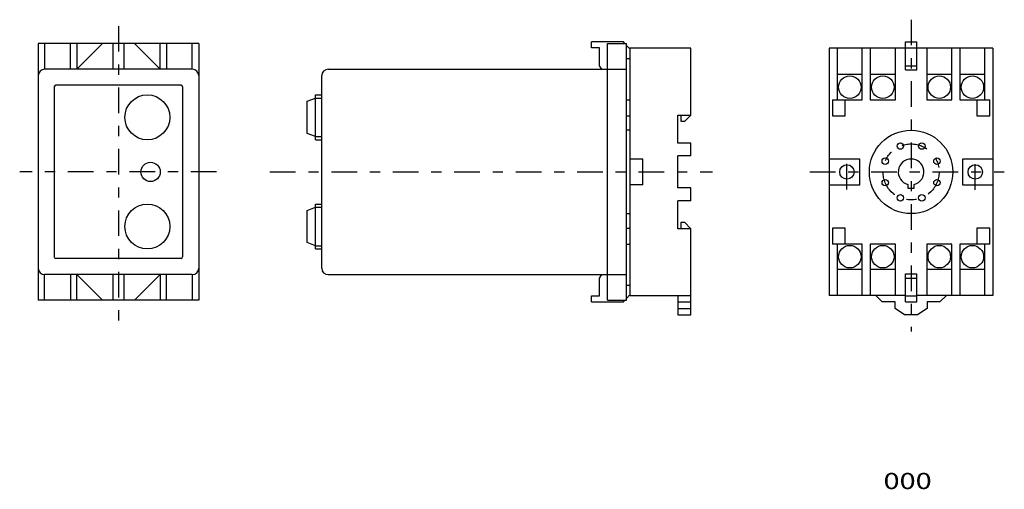
# Model space of a CAD drawing. Extents: x -153 to 153, y -74 to 72.
import ezdxf
from ezdxf.enums import TextEntityAlignment as Align

# ---------------------------------------------------------------- set-up
doc = ezdxf.new("R2010")
doc.units = 0
doc.header["$MEASUREMENT"] = 0
doc.linetypes.add('CENTERX2', pattern=[19.144358, 7.976816, -3.988408, 3.190726, -3.988408])
doc.layers.get('0').update_dxf_attribs({"linetype": 'CONTINUOUS'})
for name, color, linetype in [('SLD-0', 7, 'CONTINUOUS'), ('SLD-0_0', 7, 'CONTINUOUS'), ('レイヤー_1', 7, 'CONTINUOUS')]:
    doc.layers.add(name, color=color, linetype=linetype)
doc.styles.get("Standard").update_dxf_attribs({"font": 'txt.shx', "bigfont": 'bigfont.shx'})

msp = doc.modelspace()

# ---------------------------------------------------------------- linework, layer by layer
at = {"color": 7, "linetype": 'CENTERX2'}
for p, q in [((124.35, 71.85), (124.35, -25.27)), ((104.35, 18.93), (104.35, 30.18)), ((144.35, 18.86), (144.35, 29.67)), ((92.78, 24.43), (153.4, 24.43))]:
    msp.add_line(p, q, dxfattribs=at)
at = {"color": 7, "linetype": 'CONTINUOUS'}
for p, q in [((34.72, 64.93), (24.72, 64.93)), ((24.72, 63.05), (24.72, 64.93)), ((122.6, 64.93), (126.1, 64.93)), ((122.6, 56.18), (122.6, 64.93)), ((126.1, 56.18), (126.1, 64.93)), ((27.22, 63.05), (24.72, 63.05)), ((27.22, 57.48), (27.22, 63.05)), ((36.72, 62.76), (35.72, 63.85)), ((36.72, 62.93), (36.72, -14.07)), ((55.72, 62.93), (36.72, 62.93)), ((55.72, 42.13), (55.72, 62.93)), ((122.6, 62.93), (98.85, 62.93)), ((98.85, 62.93), (98.85, -14.07)), ((101.35, 62.93), (101.35, 46.93)), ((109.15, 46.93), (109.15, 62.93)), ((111.65, 62.93), (111.65, 46.93)), ((119.45, 46.93), (119.45, 62.93)), ((122.6, 63.05), (126.1, 63.05)), ((149.85, 62.93), (126.1, 62.93)), ((129.25, 62.93), (129.25, 46.93)), ((137.05, 46.93), (137.05, 62.93)), ((139.55, 62.93), (139.55, 46.93)), ((147.35, 46.93), (147.35, 62.93)), ((149.85, 62.93), (149.85, -14.07)), ((36.72, 59.68), (35.72, 59.68)), ((28.03, 56.43), (27.22, 57.48)), ((122.6, 57.48), (126.1, 57.48)), ((122.6, 56.18), (126.1, 56.18)), ((109.15, 54.73), (101.35, 54.73)), ((119.45, 54.73), (111.65, 54.73)), ((137.05, 54.73), (129.25, 54.73)), ((147.35, 54.73), (139.55, 54.73)), ((35.72, 46.93), (36.72, 46.93)), ((99.85, 46.93), (109.15, 46.93)), ((99.85, 46.93), (99.85, 41.93)), ((103.85, 41.93), (103.85, 46.93)), ((111.65, 46.93), (119.45, 46.93)), ((129.25, 46.93), (137.05, 46.93)), ((139.55, 46.93), (148.85, 46.93)), ((144.85, 46.93), (144.85, 41.93)), ((148.85, 41.93), (148.85, 46.93)), ((35.72, 41.93), (36.72, 41.93)), ((51.72, 33.43), (51.72, 42.13)), ((51.72, 42.13), (55.72, 42.13)), ((52.72, 40.13), (52.72, 42.13)), ((53.72, 40.13), (52.72, 40.13)), ((55.72, 42.13), (53.72, 40.13)), ((99.85, 41.93), (103.85, 41.93)), ((144.85, 41.93), (148.85, 41.93)), ((36.72, 37.43), (35.72, 37.43)), ((55.72, 33.43), (51.72, 33.43)), ((55.72, 29.43), (55.72, 33.43)), ((40.72, 28.43), (36.72, 28.43)), ((40.72, 20.43), (40.72, 28.43)), ((51.72, 19.43), (51.72, 29.43)), ((55.72, 29.43), (51.72, 29.43)), ((108.35, 28.43), (98.85, 28.43)), ((108.35, 20.43), (108.35, 28.43)), ((149.85, 28.43), (140.35, 28.43)), ((140.35, 28.43), (140.35, 20.43)), ((40.72, 20.43), (36.72, 20.43)), ((55.72, 19.43), (51.72, 19.43)), ((55.72, 15.43), (55.72, 19.43)), ((98.85, 20.43), (108.35, 20.43)), ((123.35, 20.56), (123.35, 19.33)), ((123.35, 19.33), (125.35, 19.33)), ((125.35, 19.33), (125.35, 20.56)), ((140.35, 20.43), (149.85, 20.43)), ((51.72, 6.73), (51.72, 15.43)), ((55.72, 15.43), (51.72, 15.43)), ((35.72, 11.43), (36.72, 11.43)), ((35.72, 6.93), (36.72, 6.93)), ((55.72, 6.73), (51.72, 6.73)), ((52.72, 8.73), (53.72, 8.73)), ((52.72, 6.73), (52.72, 8.73)), ((53.72, 8.73), (55.72, 6.73)), ((55.72, -20.07), (55.72, 6.73)), ((103.85, 6.93), (99.85, 6.93)), ((99.85, 6.93), (99.85, 1.93)), ((103.85, 1.93), (103.85, 6.93)), ((148.85, 6.93), (144.85, 6.93)), ((144.85, 6.93), (144.85, 1.93)), ((148.85, 1.93), (148.85, 6.93)), ((35.72, 1.93), (36.72, 1.93)), ((109.15, 1.93), (99.85, 1.93)), ((101.35, 1.93), (101.35, -14.07)), ((109.15, -14.07), (109.15, 1.93)), ((111.65, 1.93), (111.65, -14.07)), ((119.45, 1.93), (111.65, 1.93)), ((119.45, -14.07), (119.45, 1.93)), ((137.05, 1.93), (129.25, 1.93)), ((129.25, 1.93), (129.25, -14.07)), ((137.05, -14.07), (137.05, 1.93)), ((148.85, 1.93), (139.55, 1.93)), ((139.55, 1.93), (139.55, -14.07)), ((147.35, -14.07), (147.35, 1.93)), ((101.35, -5.87), (109.15, -5.87)), ((111.65, -5.87), (119.45, -5.87)), ((129.25, -5.87), (137.05, -5.87)), ((139.55, -5.87), (147.35, -5.87)), ((27.22, -8.62), (28.03, -7.57)), ((27.22, -14.2), (27.22, -8.62)), ((122.6, -7.32), (126.1, -7.32)), ((122.6, -16.07), (122.6, -7.32)), ((122.6, -8.62), (126.1, -8.62)), ((126.1, -16.07), (126.1, -7.32)), ((35.72, -10.82), (36.72, -10.82)), ((24.72, -14.2), (27.22, -14.2)), ((24.72, -16.07), (24.72, -14.2)), ((36.72, -14.07), (55.72, -14.07)), ((51.72, -14.07), (51.72, -20.07)), ((122.6, -14.07), (98.85, -14.07)), ((115.35, -16.07), (113.35, -14.07)), ((122.6, -14.2), (126.1, -14.2)), ((149.85, -14.07), (126.1, -14.07)), ((135.35, -14.07), (133.35, -16.07)), ((24.72, -16.07), (34.72, -16.07)), ((34.72, -16.07), (35.18, -15.57)), ((51.72, -16.07), (55.72, -16.07)), ((51.72, -18.07), (55.72, -18.07)), ((119.35, -16.07), (115.35, -16.07)), ((119.35, -18.07), (119.35, -16.07)), ((122.35, -20.07), (119.35, -18.07)), ((122.6, -16.07), (126.1, -16.07)), ((129.35, -18.07), (126.35, -20.07)), ((133.35, -16.07), (129.35, -16.07)), ((129.35, -16.07), (129.35, -18.07)), ((51.72, -20.07), (55.72, -20.07)), ((126.35, -20.07), (122.35, -20.07))]:
    msp.add_line(p, q, dxfattribs=at)
for centre, radius in [((105.25, 50.83), 3.5), ((115.55, 50.83), 3.5), ((133.15, 50.83), 3.5), ((143.45, 50.83), 3.5), ((124.35, 24.43), 13), ((121.01, 32.49), 1), ((127.69, 32.49), 1), ((116.29, 27.77), 1), ((132.41, 27.77), 1), ((104.35, 24.43), 2.25), ((144.35, 24.43), 2.25), ((116.29, 21.09), 1), ((132.41, 21.09), 1), ((121.01, 16.37), 1), ((127.69, 16.37), 1), ((105.25, -1.97), 3.5), ((115.55, -1.97), 3.5), ((133.15, -1.97), 3.5), ((143.45, -1.97), 3.5)]:
    msp.add_circle(centre, radius, dxfattribs=at)
at = {"color": 7, "linetype": 'CENTERX2'}
msp.add_circle((124.35, 24.43), 8.72, dxfattribs=at)
at = {"color": 7, "linetype": 'CONTINUOUS'}
msp.add_arc((124.35, 24.43), 4, 284.4775, 615.5225, dxfattribs=at)
at = {"layer": 'SLD-0', "color": 7, "linetype": 'CENTERX2'}
for p, q in [((-122.62, 69.88), (-122.62, -25.56)), ((-92.09, 24.43), (-153.4, 24.43)), ((-75.41, 24.43), (62.46, 24.43))]:
    msp.add_line(p, q, dxfattribs=at)
at = {"layer": 'SLD-0', "color": 7, "linetype": 'CONTINUOUS'}
for p, q in [((-127.63, 64.43), (-135.62, 56.43)), ((-117.62, 64.43), (-109.62, 56.43)), ((29.72, -15.57), (29.72, 64.43)), ((29.72, 64.43), (35.72, 64.43)), ((35.18, 64.43), (34.72, 64.93)), ((-99.62, 56.43), (-145.62, 56.43)), ((-57.28, 56.43), (35.72, 56.43)), ((-59.28, -5.57), (-59.28, 54.43)), ((-142.62, 50.93), (-142.62, -2.07)), ((-103.12, 51.43), (-142.12, 51.43)), ((-102.62, 50.93), (-102.62, -2.07)), ((-63.78, 46.43), (-61.28, 47.43)), ((-63.78, 36.43), (-63.78, 46.43)), ((-61.28, 48.43), (-59.28, 48.43)), ((-61.28, 34.43), (-61.28, 48.43)), ((-61.28, 47.43), (-59.28, 47.43)), ((-61.28, 35.43), (-63.78, 36.43)), ((-61.28, 35.43), (-59.28, 35.43)), ((-61.28, 34.43), (-59.28, 34.43)), ((-103.12, -2.57), (-142.12, -2.57)), ((-99.62, -7.57), (-145.62, -7.57)), ((-127.63, -15.57), (-135.62, -7.57)), ((-117.62, -15.57), (-109.62, -7.57)), ((-57.28, -7.57), (35.72, -7.57)), ((35.72, -14.99), (36.72, -13.9)), ((29.72, -15.57), (35.72, -15.57))]:
    msp.add_line(p, q, dxfattribs=at)
for centre, radius in [((-113.62, 41.43), 7), ((-112.62, 24.43), 3)]:
    msp.add_circle(centre, radius, dxfattribs=at)
for centre, radius, start, end in [((-145.62, 54.43), 2, 90, 180), ((-99.62, 54.43), 2, 0, 90), ((-57.28, 54.43), 2, 90, 180), ((-142.12, 50.93), 0.5, 90, 180), ((-103.12, 50.93), 0.5, 0, 90), ((-142.12, -2.07), 0.5, 180, 270), ((-103.12, -2.07), 0.5, 270, 360), ((-145.62, -5.57), 2, 180, 270), ((-99.62, -5.57), 2, 270, 360), ((-57.28, -5.57), 2, 180, 270)]:
    msp.add_arc(centre, radius, start, end, dxfattribs=at)
at = {"layer": 'SLD-0_0', "color": 7, "linetype": 'CONTINUOUS'}
for p, q in [((-97.62, 64.43), (-147.62, 64.43)), ((-145.62, 64.43), (-145.62, 56.43)), ((-137.62, 56.43), (-137.62, 64.43)), ((-135.62, 64.43), (-135.62, 56.43)), ((-109.62, 56.43), (-109.62, 64.43)), ((-107.62, 64.43), (-107.62, 56.43)), ((-99.63, 56.43), (-99.63, 64.43)), ((-124.36, 64.42), (-124.36, 56.43)), ((-120.88, 56.43), (-120.88, 64.42)), ((-63.78, 12.43), (-61.28, 13.43)), ((-63.78, 2.43), (-63.78, 12.43)), ((-61.28, 0.43), (-61.28, 14.43)), ((-61.28, 14.43), (-59.28, 14.43)), ((-61.28, 13.43), (-59.28, 13.43)), ((-61.28, 1.43), (-63.78, 2.43)), ((-61.28, 1.43), (-59.28, 1.43)), ((-61.28, 0.43), (-59.28, 0.43)), ((-145.62, -15.57), (-145.62, -7.57)), ((-137.62, -7.57), (-137.62, -15.57)), ((-135.62, -15.57), (-135.62, -7.57)), ((-124.37, -7.57), (-124.37, -15.55)), ((-120.87, -15.55), (-120.87, -7.57)), ((-109.62, -7.57), (-109.62, -15.57)), ((-107.62, -15.57), (-107.62, -7.57)), ((-99.63, -7.57), (-99.63, -15.57)), ((-97.62, -15.57), (-147.62, -15.57))]:
    msp.add_line(p, q, dxfattribs=at)
msp.add_circle((-113.62, 7.43), 7, dxfattribs=at)
at = {"layer": 'レイヤー_1', "color": 7, "linetype": 'CONTINUOUS'}
for p, q in [((-147.62, 64.43), (-147.62, -15.57)), ((-97.62, 64.43), (-97.62, -15.57)), ((35.72, -15.57), (35.72, 64.43))]:
    msp.add_line(p, q, dxfattribs=at)

# ---------------------------------------------------------------- texts
at = {"layer": 'SLD-0', "color": 7}
msp.add_text('000', height=5, dxfattribs=at).set_placement((115.77, -74.35), (130.77, -74.35), align=Align.FIT)

doc.saveas('drawing.dxf')
